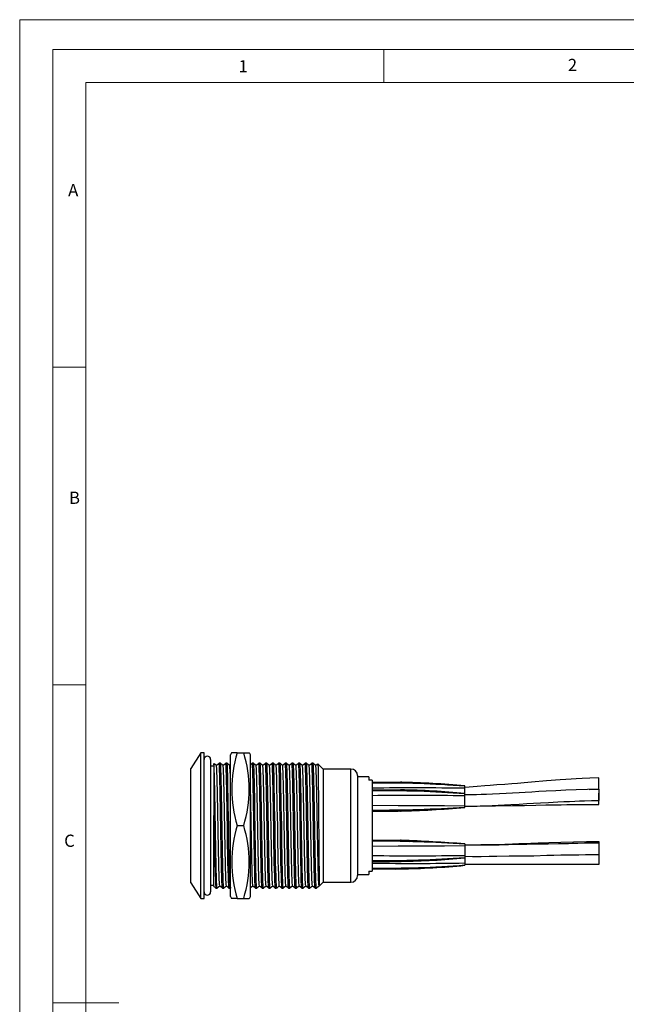
# Model space of a CAD drawing. Units: millimetres. Extents: x 0 to 210, y 0 to 297.
# Drawn here: x 0 to 92, y 148 to 297 of the extents above; entities that cross this region are included whole.
import ezdxf

# ---------------------------------------------------------------- set-up
doc = ezdxf.new("R2010")
doc.units = ezdxf.units.MM
doc.styles.add('SLDTEXTSTYLE0', font='TXT', dxfattribs={"width": 0.75})

msp = doc.modelspace()

# ---------------------------------------------------------------- linework, layer by layer
at = {"color": 7, "linetype": 'Continuous', "lineweight": 18}
for p, q in [((0.03, 297.06), (210.03, 297.06)), ((0.03, 297.06), (0.03, 0.06)), ((5.03, 292.56), (5.03, 4.56)), ((5.03, 292.56), (205.03, 292.56)), ((55.03, 292.56), (55.03, 287.56)), ((10.03, 9.56), (10.03, 287.56)), ((10.03, 287.56), (200.03, 287.56)), ((10.03, 244.56), (5.03, 244.56)), ((10.03, 196.56), (5.03, 196.56)), ((5.03, 148.56), (15.03, 148.56))]:
    msp.add_line(p, q, dxfattribs=at)
at = {"color": 7, "linetype": 'Continuous', "lineweight": 25}
for p, q in [((27.38, 186.31), (25.88, 183.93)), ((27.88, 186.31), (27.38, 186.31)), ((27.38, 164.31), (27.38, 186.31)), ((27.88, 164.31), (27.88, 186.31)), ((32.03, 186.31), (31.88, 186.01)), ((31.88, 164.61), (31.88, 186.01)), ((32.88, 186.31), (32.04, 186.31)), ((32.88, 186.31), (33.88, 186.31)), ((33.88, 186.31), (34.72, 186.31)), ((34.88, 186.01), (34.73, 186.31)), ((34.88, 164.61), (34.88, 186.01)), ((28.88, 185.31), (28.88, 165.31)), ((29.38, 184.61), (29.38, 184.71)), ((29.38, 184.61), (29.38, 176.83)), ((30.35, 184.73), (30.15, 184.73)), ((30.15, 184.73), (30.15, 184.73)), ((31.35, 184.73), (31.15, 184.73)), ((31.15, 184.73), (31.15, 184.73)), ((31.88, 184.5), (31.75, 184.38)), ((35.35, 184.73), (35.15, 184.73)), ((35.15, 184.73), (35.15, 184.73)), ((36.35, 184.73), (36.15, 184.73)), ((36.15, 184.73), (36.15, 184.73)), ((37.35, 184.73), (37.15, 184.73)), ((37.15, 184.73), (37.15, 184.73)), ((38.35, 184.73), (38.15, 184.73)), ((38.15, 184.73), (38.15, 184.73)), ((39.35, 184.73), (39.15, 184.73)), ((39.15, 184.73), (39.15, 184.73)), ((40.35, 184.73), (40.15, 184.73)), ((40.15, 184.73), (40.15, 184.73)), ((41.35, 184.73), (41.15, 184.73)), ((41.15, 184.73), (41.15, 184.73)), ((42.35, 184.73), (42.15, 184.73)), ((42.15, 184.73), (42.15, 184.73)), ((43.35, 184.73), (43.15, 184.73)), ((43.15, 184.73), (43.15, 184.73)), ((44.35, 184.73), (44.15, 184.73)), ((44.15, 184.73), (44.15, 184.73)), ((45.88, 183.86), (45.08, 184.66)), ((25.88, 166.68), (25.88, 183.93)), ((29.38, 184.31), (28.88, 184.31)), ((50.08, 183.86), (45.88, 183.86)), ((45.88, 183.86), (45.88, 166.76)), ((51.08, 182.86), (51.08, 167.76)), ((52.78, 182.68), (51.08, 182.68)), ((52.78, 182.68), (52.78, 182.17)), ((53.28, 182.17), (52.78, 182.17)), ((53.28, 182.17), (53.28, 168.45)), ((87.54, 180.81), (87.54, 182.51)), ((67.28, 181.28), (67.28, 181.31)), ((67.28, 181.26), (67.28, 181.28)), ((67.28, 180.95), (67.28, 181.26)), ((67.28, 181.26), (67.28, 181.26)), ((67.28, 180.16), (67.28, 180.95)), ((67.28, 180.13), (67.28, 180.16)), ((67.28, 180.11), (67.28, 180.13)), ((67.28, 179.8), (67.28, 180.11)), ((67.28, 180.11), (67.28, 180.11)), ((87.55, 178.52), (87.55, 180.22)), ((87.57, 179.11), (87.57, 180.81)), ((67.28, 178.32), (67.28, 179.8)), ((67.28, 178.1), (67.28, 178.32)), ((67.28, 178.08), (67.28, 178.1)), ((67.28, 178.1), (67.28, 178.1)), ((67.28, 178.06), (67.28, 178.08)), ((29.38, 166.13), (29.38, 176.83)), ((32.88, 175.31), (33.88, 175.31)), ((67.28, 172.56), (67.28, 172.54)), ((87.57, 170.96), (87.57, 172.66)), ((87.58, 171.18), (87.58, 172.88)), ((67.28, 172.54), (67.28, 172.52)), ((67.28, 172.52), (67.28, 172.29)), ((67.28, 172.52), (67.28, 172.52)), ((67.28, 172.29), (67.28, 170.82)), ((87.58, 169.51), (87.58, 171.21)), ((67.28, 170.82), (67.28, 170.51)), ((67.28, 170.51), (67.28, 170.49)), ((67.28, 170.51), (67.28, 170.51)), ((67.28, 170.49), (67.28, 170.46)), ((67.28, 170.46), (67.28, 169.67)), ((67.28, 169.67), (67.28, 169.36)), ((52.78, 168.45), (53.28, 168.45)), ((52.78, 168.45), (52.78, 167.93)), ((67.27, 169.51), (87.58, 169.51)), ((67.28, 169.36), (67.28, 169.34)), ((67.28, 169.36), (67.28, 169.36)), ((67.28, 169.34), (67.28, 169.31)), ((25.88, 166.68), (27.38, 164.31)), ((45.32, 166.2), (45.88, 166.76)), ((45.88, 166.76), (50.08, 166.76)), ((51.08, 167.93), (52.78, 167.93)), ((28.88, 166.31), (29.38, 166.31)), ((29.65, 165.89), (29.65, 165.88)), ((29.65, 165.88), (29.85, 165.88)), ((30.65, 165.89), (30.65, 165.88)), ((30.65, 165.88), (30.85, 165.88)), ((31.65, 165.89), (31.65, 165.88)), ((31.65, 165.88), (31.85, 165.88)), ((31.86, 165.88), (31.96, 165.98)), ((35.65, 165.89), (35.65, 165.88)), ((35.65, 165.88), (35.85, 165.88)), ((36.65, 165.89), (36.65, 165.88)), ((36.65, 165.88), (36.85, 165.88)), ((37.65, 165.89), (37.65, 165.88)), ((37.65, 165.88), (37.85, 165.88)), ((38.65, 165.89), (38.65, 165.88)), ((38.65, 165.88), (38.85, 165.88)), ((39.65, 165.89), (39.65, 165.88)), ((39.65, 165.88), (39.85, 165.88)), ((40.65, 165.89), (40.65, 165.88)), ((40.65, 165.88), (40.85, 165.88)), ((41.65, 165.89), (41.65, 165.88)), ((41.65, 165.88), (41.85, 165.88)), ((42.65, 165.89), (42.65, 165.88)), ((42.65, 165.88), (42.85, 165.88)), ((43.65, 165.89), (43.65, 165.88)), ((43.65, 165.88), (43.85, 165.88)), ((44.65, 165.89), (44.65, 165.88)), ((44.65, 165.88), (44.85, 165.88)), ((45.25, 166.23), (45.29, 166.2)), ((27.38, 164.31), (27.88, 164.31)), ((31.88, 164.61), (32.03, 164.31)), ((32.88, 164.31), (32.04, 164.31)), ((32.88, 164.31), (33.88, 164.31)), ((33.88, 164.31), (34.72, 164.31)), ((34.73, 164.31), (34.88, 164.61))]:
    msp.add_line(p, q, dxfattribs=at)
at = {"color": 1, "linetype": 'Continuous', "lineweight": 25}
for p, q in [((50.08, 166.76), (50.08, 183.86)), ((57.5, 177.66), (58.89, 177.71)), ((57.5, 172.95), (58.89, 172.91))]:
    msp.add_line(p, q, dxfattribs=at)
at = {"color": 7, "linetype": 'Continuous', "lineweight": 25, "flags": 128}
for points in [[(29.85, 165.89), (29.85, 165.88), (29.83, 166), (29.81, 166.34), (29.78, 166.89), (29.76, 167.67), (29.73, 168.64), (29.7, 169.79), (29.68, 171.07), (29.65, 172.41), (29.63, 173.8), (29.61, 175.27), (29.58, 176.76), (29.55, 178.23), (29.53, 179.62), (29.5, 180.88), (29.48, 181.97), (29.46, 182.91), (29.43, 183.69), (29.41, 184.27), (29.38, 184.61)], [(29.76, 184.38), (29.56, 184.56), (29.39, 184.7)], [(30.15, 184.73), (29.95, 184.56), (29.75, 184.38)], [(30.65, 165.89), (30.63, 166), (30.61, 166.34), (30.58, 166.89), (30.56, 167.67), (30.53, 168.64), (30.5, 169.79), (30.48, 171.07), (30.45, 172.41), (30.43, 173.8), (30.41, 175.27), (30.38, 176.76), (30.35, 178.23), (30.33, 179.62), (30.3, 180.88), (30.28, 181.97), (30.26, 182.91), (30.23, 183.69), (30.21, 184.27), (30.18, 184.62), (30.15, 184.73)], [(30.85, 165.89), (30.85, 165.88), (30.83, 166), (30.81, 166.34), (30.78, 166.89), (30.76, 167.67), (30.73, 168.64), (30.7, 169.79), (30.68, 171.07), (30.65, 172.41), (30.63, 173.8), (30.61, 175.27), (30.58, 176.76), (30.55, 178.23), (30.53, 179.62), (30.5, 180.88), (30.48, 181.97), (30.46, 182.91), (30.43, 183.69), (30.41, 184.27), (30.38, 184.62), (30.35, 184.73)], [(30.76, 184.38), (30.56, 184.56), (30.36, 184.73)], [(31.15, 184.73), (30.95, 184.56), (30.75, 184.38)], [(31.65, 165.89), (31.63, 166), (31.61, 166.34), (31.58, 166.89), (31.56, 167.67), (31.53, 168.64), (31.5, 169.79), (31.48, 171.07), (31.45, 172.41), (31.43, 173.8), (31.41, 175.27), (31.38, 176.76), (31.35, 178.23), (31.33, 179.62), (31.3, 180.88), (31.28, 181.97), (31.26, 182.91), (31.23, 183.69), (31.21, 184.27), (31.18, 184.62), (31.15, 184.73)], [(31.85, 165.89), (31.85, 165.88), (31.83, 166), (31.81, 166.34), (31.78, 166.89), (31.76, 167.67), (31.73, 168.64), (31.7, 169.79), (31.68, 171.07), (31.65, 172.41), (31.63, 173.8), (31.61, 175.27), (31.58, 176.76), (31.55, 178.23), (31.53, 179.62), (31.5, 180.88), (31.48, 181.97), (31.46, 182.91), (31.43, 183.69), (31.41, 184.27), (31.38, 184.62), (31.35, 184.73)], [(31.76, 184.38), (31.56, 184.56), (31.36, 184.73)], [(35.15, 184.73), (34.95, 184.56), (34.88, 184.5)], [(35.65, 165.89), (35.63, 166), (35.61, 166.34), (35.58, 166.89), (35.56, 167.67), (35.53, 168.64), (35.5, 169.79), (35.48, 171.07), (35.45, 172.41), (35.43, 173.8), (35.41, 175.27), (35.38, 176.76), (35.35, 178.23), (35.33, 179.62), (35.3, 180.88), (35.28, 181.97), (35.26, 182.91), (35.23, 183.69), (35.21, 184.27), (35.18, 184.62), (35.15, 184.73)], [(35.85, 165.89), (35.85, 165.88), (35.83, 166), (35.81, 166.34), (35.78, 166.89), (35.76, 167.67), (35.73, 168.64), (35.7, 169.79), (35.68, 171.07), (35.65, 172.41), (35.63, 173.8), (35.61, 175.27), (35.58, 176.76), (35.55, 178.23), (35.53, 179.62), (35.5, 180.88), (35.48, 181.97), (35.46, 182.91), (35.43, 183.69), (35.41, 184.27), (35.38, 184.62), (35.35, 184.73)], [(35.76, 184.38), (35.56, 184.56), (35.36, 184.73)], [(36.15, 184.73), (35.95, 184.56), (35.75, 184.38)], [(36.65, 165.89), (36.63, 166), (36.61, 166.34), (36.58, 166.89), (36.56, 167.67), (36.53, 168.64), (36.5, 169.79), (36.48, 171.07), (36.45, 172.41), (36.43, 173.8), (36.41, 175.27), (36.38, 176.76), (36.35, 178.23), (36.33, 179.62), (36.3, 180.88), (36.28, 181.97), (36.26, 182.91), (36.23, 183.69), (36.21, 184.27), (36.18, 184.62), (36.15, 184.73)], [(36.85, 165.89), (36.85, 165.88), (36.83, 166), (36.81, 166.34), (36.78, 166.89), (36.76, 167.67), (36.73, 168.64), (36.7, 169.79), (36.68, 171.07), (36.65, 172.41), (36.63, 173.8), (36.61, 175.27), (36.58, 176.76), (36.55, 178.23), (36.53, 179.62), (36.5, 180.88), (36.48, 181.97), (36.46, 182.91), (36.43, 183.69), (36.41, 184.27), (36.38, 184.62), (36.35, 184.73)], [(36.76, 184.38), (36.56, 184.56), (36.36, 184.73)], [(37.15, 184.73), (36.95, 184.56), (36.75, 184.38)], [(37.65, 165.89), (37.63, 166), (37.61, 166.34), (37.58, 166.89), (37.56, 167.67), (37.53, 168.64), (37.5, 169.79), (37.48, 171.07), (37.45, 172.41), (37.43, 173.8), (37.41, 175.27), (37.38, 176.76), (37.35, 178.23), (37.33, 179.62), (37.3, 180.88), (37.28, 181.97), (37.26, 182.91), (37.23, 183.69), (37.21, 184.27), (37.18, 184.62), (37.15, 184.73)], [(37.85, 165.89), (37.85, 165.88), (37.83, 166), (37.81, 166.34), (37.78, 166.89), (37.76, 167.67), (37.73, 168.64), (37.7, 169.79), (37.68, 171.07), (37.65, 172.41), (37.63, 173.8), (37.61, 175.27), (37.58, 176.76), (37.55, 178.23), (37.53, 179.62), (37.5, 180.88), (37.48, 181.97), (37.46, 182.91), (37.43, 183.69), (37.41, 184.27), (37.38, 184.62), (37.35, 184.73)], [(37.76, 184.38), (37.56, 184.56), (37.36, 184.73)], [(38.15, 184.73), (37.95, 184.56), (37.75, 184.38)], [(38.65, 165.89), (38.63, 166), (38.61, 166.34), (38.58, 166.89), (38.56, 167.67), (38.53, 168.64), (38.5, 169.79), (38.48, 171.07), (38.45, 172.41), (38.43, 173.8), (38.41, 175.27), (38.38, 176.76), (38.35, 178.23), (38.33, 179.62), (38.3, 180.88), (38.28, 181.97), (38.26, 182.91), (38.23, 183.69), (38.21, 184.27), (38.18, 184.62), (38.15, 184.73)], [(38.85, 165.89), (38.85, 165.88), (38.83, 166), (38.81, 166.34), (38.78, 166.89), (38.76, 167.67), (38.73, 168.64), (38.7, 169.79), (38.68, 171.07), (38.65, 172.41), (38.63, 173.8), (38.61, 175.27), (38.58, 176.76), (38.55, 178.23), (38.53, 179.62), (38.5, 180.88), (38.48, 181.97), (38.46, 182.91), (38.43, 183.69), (38.41, 184.27), (38.38, 184.62), (38.35, 184.73)], [(38.76, 184.38), (38.56, 184.56), (38.36, 184.73)], [(39.15, 184.73), (38.95, 184.56), (38.75, 184.38)], [(39.65, 165.89), (39.63, 166), (39.61, 166.34), (39.58, 166.89), (39.56, 167.67), (39.53, 168.64), (39.5, 169.79), (39.48, 171.07), (39.45, 172.41), (39.43, 173.8), (39.41, 175.27), (39.38, 176.76), (39.35, 178.23), (39.33, 179.62), (39.3, 180.88), (39.28, 181.97), (39.26, 182.91), (39.23, 183.69), (39.21, 184.27), (39.18, 184.62), (39.15, 184.73)], [(39.85, 165.89), (39.85, 165.88), (39.83, 166), (39.81, 166.34), (39.78, 166.89), (39.76, 167.67), (39.73, 168.64), (39.7, 169.79), (39.68, 171.07), (39.65, 172.41), (39.63, 173.8), (39.61, 175.27), (39.58, 176.76), (39.55, 178.23), (39.53, 179.62), (39.5, 180.88), (39.48, 181.97), (39.46, 182.91), (39.43, 183.69), (39.41, 184.27), (39.38, 184.62), (39.35, 184.73)], [(39.76, 184.38), (39.56, 184.56), (39.36, 184.73)], [(40.15, 184.73), (39.95, 184.56), (39.75, 184.38)], [(40.65, 165.89), (40.63, 166), (40.61, 166.34), (40.58, 166.89), (40.56, 167.67), (40.53, 168.64), (40.5, 169.79), (40.48, 171.07), (40.45, 172.41), (40.43, 173.8), (40.41, 175.27), (40.38, 176.76), (40.35, 178.23), (40.33, 179.62), (40.3, 180.88), (40.28, 181.97), (40.26, 182.91), (40.23, 183.69), (40.21, 184.27), (40.18, 184.62), (40.15, 184.73)], [(40.85, 165.89), (40.85, 165.88), (40.83, 166), (40.81, 166.34), (40.78, 166.89), (40.76, 167.67), (40.73, 168.64), (40.7, 169.79), (40.68, 171.07), (40.65, 172.41), (40.63, 173.8), (40.61, 175.27), (40.58, 176.76), (40.55, 178.23), (40.53, 179.62), (40.5, 180.88), (40.48, 181.97), (40.46, 182.91), (40.43, 183.69), (40.41, 184.27), (40.38, 184.62), (40.35, 184.73)], [(40.76, 184.38), (40.56, 184.56), (40.36, 184.73)], [(41.15, 184.73), (40.95, 184.56), (40.75, 184.38)], [(41.65, 165.89), (41.63, 166), (41.61, 166.34), (41.58, 166.89), (41.56, 167.67), (41.53, 168.64), (41.5, 169.79), (41.48, 171.07), (41.45, 172.41), (41.43, 173.8), (41.41, 175.27), (41.38, 176.76), (41.35, 178.23), (41.33, 179.62), (41.3, 180.88), (41.28, 181.97), (41.26, 182.91), (41.23, 183.69), (41.21, 184.27), (41.18, 184.62), (41.15, 184.73)], [(41.85, 165.89), (41.85, 165.88), (41.83, 166), (41.81, 166.34), (41.78, 166.89), (41.76, 167.67), (41.73, 168.64), (41.7, 169.79), (41.68, 171.07), (41.65, 172.41), (41.63, 173.8), (41.61, 175.27), (41.58, 176.76), (41.55, 178.23), (41.53, 179.62), (41.5, 180.88), (41.48, 181.97), (41.46, 182.91), (41.43, 183.69), (41.41, 184.27), (41.38, 184.62), (41.35, 184.73)], [(41.76, 184.38), (41.56, 184.56), (41.36, 184.73)], [(42.15, 184.73), (41.95, 184.56), (41.75, 184.38)], [(42.65, 165.89), (42.63, 166), (42.61, 166.34), (42.58, 166.89), (42.56, 167.67), (42.53, 168.64), (42.5, 169.79), (42.48, 171.07), (42.45, 172.41), (42.43, 173.8), (42.41, 175.27), (42.38, 176.76), (42.35, 178.23), (42.33, 179.62), (42.3, 180.88), (42.28, 181.97), (42.26, 182.91), (42.23, 183.69), (42.21, 184.27), (42.18, 184.62), (42.15, 184.73)], [(42.85, 165.89), (42.85, 165.88), (42.83, 166), (42.81, 166.34), (42.78, 166.89), (42.76, 167.67), (42.73, 168.64), (42.7, 169.79), (42.68, 171.07), (42.65, 172.41), (42.63, 173.8), (42.61, 175.27), (42.58, 176.76), (42.55, 178.23), (42.53, 179.62), (42.5, 180.88), (42.48, 181.97), (42.46, 182.91), (42.43, 183.69), (42.41, 184.27), (42.38, 184.62), (42.35, 184.73)], [(42.76, 184.38), (42.56, 184.56), (42.36, 184.73)], [(43.15, 184.73), (42.95, 184.56), (42.75, 184.38)], [(43.65, 165.89), (43.63, 166), (43.61, 166.34), (43.58, 166.89), (43.56, 167.67), (43.53, 168.64), (43.5, 169.79), (43.48, 171.07), (43.45, 172.41), (43.43, 173.8), (43.41, 175.27), (43.38, 176.76), (43.35, 178.23), (43.33, 179.62), (43.3, 180.88), (43.28, 181.97), (43.26, 182.91), (43.23, 183.69), (43.21, 184.27), (43.18, 184.62), (43.15, 184.73)], [(43.85, 165.89), (43.85, 165.88), (43.83, 166), (43.81, 166.34), (43.78, 166.89), (43.76, 167.67), (43.73, 168.64), (43.7, 169.79), (43.68, 171.07), (43.65, 172.41), (43.63, 173.8), (43.61, 175.27), (43.58, 176.76), (43.55, 178.23), (43.53, 179.62), (43.5, 180.88), (43.48, 181.97), (43.46, 182.91), (43.43, 183.69), (43.41, 184.27), (43.38, 184.62), (43.35, 184.73)], [(43.76, 184.38), (43.56, 184.56), (43.36, 184.73)], [(44.15, 184.73), (43.95, 184.56), (43.75, 184.38)], [(44.65, 165.89), (44.63, 166), (44.61, 166.34), (44.58, 166.89), (44.56, 167.67), (44.53, 168.64), (44.5, 169.79), (44.48, 171.07), (44.45, 172.41), (44.43, 173.8), (44.41, 175.27), (44.38, 176.76), (44.35, 178.23), (44.33, 179.62), (44.3, 180.88), (44.28, 181.97), (44.26, 182.91), (44.23, 183.69), (44.21, 184.27), (44.18, 184.62), (44.15, 184.73)], [(44.85, 165.89), (44.85, 165.88), (44.83, 166), (44.81, 166.34), (44.78, 166.89), (44.76, 167.67), (44.73, 168.64), (44.7, 169.79), (44.68, 171.07), (44.65, 172.41), (44.63, 173.8), (44.61, 175.27), (44.58, 176.76), (44.55, 178.23), (44.53, 179.62), (44.5, 180.88), (44.48, 181.97), (44.46, 182.91), (44.43, 183.69), (44.41, 184.27), (44.38, 184.62), (44.35, 184.73)], [(44.76, 184.38), (44.56, 184.56), (44.36, 184.73)], [(45.06, 184.65), (44.95, 184.56), (44.75, 184.38)], [(45.07, 184.65), (45.08, 184.66), (45.09, 184.48), (45.1, 184.04), (45.11, 183.36), (45.13, 182.44), (45.14, 181.34), (45.15, 180.03), (45.16, 178.64), (45.18, 177.16), (45.19, 175.59), (45.2, 174.05), (45.21, 172.56), (45.23, 171.1), (45.24, 169.81), (45.25, 168.68), (45.26, 167.7), (45.28, 166.97), (45.29, 166.47), (45.3, 166.21), (45.31, 166.22)], [(30.25, 166.24), (30.23, 166.35), (30.21, 166.67), (30.18, 167.2), (30.16, 167.95), (30.13, 168.89), (30.1, 170), (30.08, 171.23), (30.05, 172.52), (30.03, 173.86), (30.01, 175.27), (29.98, 176.71), (29.95, 178.12), (29.93, 179.46), (29.9, 180.67), (29.88, 181.73), (29.86, 182.63), (29.83, 183.38), (29.81, 183.94), (29.78, 184.28), (29.76, 184.37)], [(31.25, 166.24), (31.23, 166.35), (31.21, 166.67), (31.18, 167.2), (31.16, 167.95), (31.13, 168.89), (31.1, 170), (31.08, 171.23), (31.05, 172.52), (31.03, 173.86), (31.01, 175.27), (30.98, 176.71), (30.95, 178.12), (30.93, 179.46), (30.9, 180.67), (30.88, 181.73), (30.86, 182.63), (30.83, 183.38), (30.81, 183.94), (30.78, 184.28), (30.76, 184.37)], [(36.25, 166.24), (36.23, 166.35), (36.21, 166.67), (36.18, 167.2), (36.16, 167.95), (36.13, 168.89), (36.1, 170), (36.08, 171.23), (36.05, 172.52), (36.03, 173.86), (36.01, 175.27), (35.98, 176.71), (35.95, 178.12), (35.93, 179.46), (35.9, 180.67), (35.88, 181.73), (35.86, 182.63), (35.83, 183.38), (35.81, 183.94), (35.78, 184.28), (35.76, 184.37)], [(37.25, 166.24), (37.23, 166.35), (37.21, 166.67), (37.18, 167.2), (37.16, 167.95), (37.13, 168.89), (37.1, 170), (37.08, 171.23), (37.05, 172.52), (37.03, 173.86), (37.01, 175.27), (36.98, 176.71), (36.95, 178.12), (36.93, 179.46), (36.9, 180.67), (36.88, 181.73), (36.86, 182.63), (36.83, 183.38), (36.81, 183.94), (36.78, 184.28), (36.76, 184.37)], [(38.25, 166.24), (38.23, 166.35), (38.21, 166.67), (38.18, 167.2), (38.16, 167.95), (38.13, 168.89), (38.1, 170), (38.08, 171.23), (38.05, 172.52), (38.03, 173.86), (38.01, 175.27), (37.98, 176.71), (37.95, 178.12), (37.93, 179.46), (37.9, 180.67), (37.88, 181.73), (37.86, 182.63), (37.83, 183.38), (37.81, 183.94), (37.78, 184.28), (37.76, 184.37)], [(39.25, 166.24), (39.23, 166.35), (39.21, 166.67), (39.18, 167.2), (39.16, 167.95), (39.13, 168.89), (39.1, 170), (39.08, 171.23), (39.05, 172.52), (39.03, 173.86), (39.01, 175.27), (38.98, 176.71), (38.95, 178.12), (38.93, 179.46), (38.9, 180.67), (38.88, 181.73), (38.86, 182.63), (38.83, 183.38), (38.81, 183.94), (38.78, 184.28), (38.76, 184.37)], [(40.25, 166.24), (40.23, 166.35), (40.21, 166.67), (40.18, 167.2), (40.16, 167.95), (40.13, 168.89), (40.1, 170), (40.08, 171.23), (40.05, 172.52), (40.03, 173.86), (40.01, 175.27), (39.98, 176.71), (39.95, 178.12), (39.93, 179.46), (39.9, 180.67), (39.88, 181.73), (39.86, 182.63), (39.83, 183.38), (39.81, 183.94), (39.78, 184.28), (39.76, 184.37)], [(41.25, 166.24), (41.23, 166.35), (41.21, 166.67), (41.18, 167.2), (41.16, 167.95), (41.13, 168.89), (41.1, 170), (41.08, 171.23), (41.05, 172.52), (41.03, 173.86), (41.01, 175.27), (40.98, 176.71), (40.95, 178.12), (40.93, 179.46), (40.9, 180.67), (40.88, 181.73), (40.86, 182.63), (40.83, 183.38), (40.81, 183.94), (40.78, 184.28), (40.76, 184.37)], [(42.25, 166.24), (42.23, 166.35), (42.21, 166.67), (42.18, 167.2), (42.16, 167.95), (42.13, 168.89), (42.1, 170), (42.08, 171.23), (42.05, 172.52), (42.03, 173.86), (42.01, 175.27), (41.98, 176.71), (41.95, 178.12), (41.93, 179.46), (41.9, 180.67), (41.88, 181.73), (41.86, 182.63), (41.83, 183.38), (41.81, 183.94), (41.78, 184.28), (41.76, 184.37)], [(43.25, 166.24), (43.23, 166.35), (43.21, 166.67), (43.18, 167.2), (43.16, 167.95), (43.13, 168.89), (43.1, 170), (43.08, 171.23), (43.05, 172.52), (43.03, 173.86), (43.01, 175.27), (42.98, 176.71), (42.95, 178.12), (42.93, 179.46), (42.9, 180.67), (42.88, 181.73), (42.86, 182.63), (42.83, 183.38), (42.81, 183.94), (42.78, 184.28), (42.76, 184.37)], [(44.25, 166.24), (44.23, 166.35), (44.21, 166.67), (44.18, 167.2), (44.16, 167.95), (44.13, 168.89), (44.1, 170), (44.08, 171.23), (44.05, 172.52), (44.03, 173.86), (44.01, 175.27), (43.98, 176.71), (43.95, 178.12), (43.93, 179.46), (43.9, 180.67), (43.88, 181.73), (43.86, 182.63), (43.83, 183.38), (43.81, 183.94), (43.78, 184.28), (43.76, 184.37)], [(45.25, 166.24), (45.23, 166.35), (45.21, 166.67), (45.18, 167.2), (45.16, 167.95), (45.13, 168.89), (45.1, 170), (45.08, 171.23), (45.05, 172.52), (45.03, 173.86), (45.01, 175.27), (44.98, 176.71), (44.95, 178.12), (44.93, 179.46), (44.9, 180.67), (44.88, 181.73), (44.86, 182.63), (44.83, 183.38), (44.81, 183.94), (44.78, 184.28), (44.76, 184.37)], [(35.25, 166.24), (35.23, 166.35), (35.21, 166.67), (35.18, 167.2), (35.16, 167.95), (35.13, 168.89), (35.1, 170), (35.08, 171.23), (35.05, 172.52), (35.03, 173.86), (35.01, 175.27), (34.98, 176.71), (34.95, 178.12), (34.93, 179.46), (34.9, 180.67), (34.88, 181.73)], [(53.28, 181.86), (56.84, 181.87), (57.57, 181.85)], [(57.77, 181.86), (57.67, 181.86), (57.57, 181.86)], [(87.54, 182.51), (86.18, 182.48), (84.99, 182.43), (84.11, 182.38), (83.34, 182.33), (82.54, 182.28), (81.7, 182.22), (79.61, 182.05), (77.36, 181.87), (76.23, 181.77), (75.23, 181.69), (74.36, 181.62), (73.35, 181.54), (72.13, 181.45), (71.11, 181.36), (70.31, 181.3), (69.14, 181.2), (67.92, 181.11), (67.27, 181.07)], [(53.28, 180.71), (57.2, 180.71), (57.58, 180.7)], [(57.66, 180.71), (57.62, 180.71), (57.58, 180.71)], [(87.57, 180.81), (85.81, 180.78), (84.09, 180.72), (82.56, 180.65), (81.05, 180.57), (79.57, 180.5), (78.44, 180.44), (77.39, 180.38), (76.41, 180.32), (75.51, 180.27), (74.49, 180.22), (73.55, 180.17), (72.52, 180.12), (71.48, 180.07), (70.56, 180.03), (69.75, 179.99), (69.06, 179.97), (68.59, 179.97), (68.4, 179.96), (68.17, 179.96), (67.85, 179.96), (67.43, 179.96), (67.26, 179.96)], [(86.09, 180.78), (86.55, 180.8), (87.54, 180.81)], [(67.28, 178.26), (67.37, 178.26), (67.86, 178.26), (68.32, 178.26), (68.9, 178.27), (69.6, 178.29), (70.44, 178.32), (72.31, 178.4), (74.24, 178.5), (75.49, 178.57), (76.63, 178.63), (77.64, 178.69), (78.7, 178.75), (79.94, 178.81), (81.32, 178.89), (82.26, 178.93), (83.12, 178.97), (83.91, 179.01), (84.62, 179.04), (85.38, 179.06), (86.4, 179.09), (87.57, 179.11)], [(68.79, 178.27), (69.16, 178.27), (71.9, 178.3), (74.49, 178.34), (76.3, 178.37), (77.99, 178.4), (79.54, 178.43), (81.03, 178.45), (81.85, 178.47), (82.7, 178.48), (83.58, 178.49), (84.69, 178.51), (86.03, 178.52), (87.55, 178.52)], [(53.28, 178.39), (57.2, 178.37), (61.13, 178.36), (64.2, 178.36), (67.28, 178.32)], [(53.28, 177.51), (57.2, 177.5), (57.58, 177.52)], [(57.58, 177.51), (57.62, 177.51), (57.66, 177.51)], [(53.28, 173.11), (57.2, 173.11), (57.58, 173.1)], [(57.66, 173.11), (57.62, 173.11), (57.58, 173.11)], [(87.57, 172.66), (86.5, 172.66), (85.38, 172.65), (84.37, 172.62), (83.53, 172.59), (82.92, 172.57), (82.55, 172.56), (82.2, 172.55), (81.82, 172.55), (81.41, 172.54), (79.85, 172.53), (78.19, 172.51), (76.67, 172.48), (75.26, 172.44), (73.9, 172.4), (72.47, 172.37), (71.28, 172.36), (70.09, 172.36), (68.74, 172.35), (67.52, 172.36), (67.28, 172.36)], [(87.58, 172.88), (85.67, 172.86), (83.7, 172.81), (81.77, 172.75), (79.98, 172.69), (78.37, 172.64), (77.27, 172.6), (76.32, 172.57), (75.46, 172.54), (74.47, 172.51), (73.32, 172.48), (71.64, 172.43), (69.71, 172.39), (67.53, 172.36), (67.48, 172.36)], [(53.28, 172.22), (57.2, 172.25), (61.13, 172.25), (64.2, 172.25), (67.28, 172.29)], [(53.28, 169.91), (57.2, 169.9), (57.58, 169.91)], [(57.58, 169.91), (57.62, 169.91), (57.66, 169.91)], [(67.27, 170.67), (68.44, 170.64), (69.76, 170.64), (70.96, 170.67), (72.1, 170.7), (73.97, 170.72), (75.75, 170.74), (77.69, 170.77), (79.65, 170.83), (80.74, 170.87), (81.78, 170.9), (82.68, 170.91), (83.08, 170.92), (83.7, 170.92), (84.53, 170.92), (85.51, 170.93), (86.56, 170.94), (87.57, 170.96)], [(53.28, 168.76), (56.84, 168.75), (57.57, 168.77)], [(57.57, 168.76), (57.67, 168.76), (57.77, 168.76)], [(29.38, 166.12), (29.45, 166.06), (29.65, 165.88)], [(29.86, 165.88), (30.06, 166.06), (30.25, 166.23)], [(30.25, 166.23), (30.45, 166.06), (30.65, 165.88)], [(30.86, 165.88), (31.06, 166.06), (31.25, 166.23)], [(31.25, 166.23), (31.45, 166.06), (31.65, 165.88)], [(34.86, 165.88), (35.06, 166.06), (35.25, 166.23)], [(35.25, 166.23), (35.45, 166.06), (35.65, 165.88)], [(35.86, 165.88), (36.06, 166.06), (36.25, 166.23)], [(36.25, 166.23), (36.45, 166.06), (36.65, 165.88)], [(36.86, 165.88), (37.06, 166.06), (37.25, 166.23)], [(37.25, 166.23), (37.45, 166.06), (37.65, 165.88)], [(37.86, 165.88), (38.06, 166.06), (38.25, 166.23)], [(38.25, 166.23), (38.45, 166.06), (38.65, 165.88)], [(38.86, 165.88), (39.06, 166.06), (39.25, 166.23)], [(39.25, 166.23), (39.45, 166.06), (39.65, 165.88)], [(39.86, 165.88), (40.06, 166.06), (40.25, 166.23)], [(40.25, 166.23), (40.45, 166.06), (40.65, 165.88)], [(40.86, 165.88), (41.06, 166.06), (41.25, 166.23)], [(41.25, 166.23), (41.45, 166.06), (41.65, 165.88)], [(41.86, 165.88), (42.06, 166.06), (42.25, 166.23)], [(42.25, 166.23), (42.45, 166.06), (42.65, 165.88)], [(42.86, 165.88), (43.06, 166.06), (43.25, 166.23)], [(43.25, 166.23), (43.45, 166.06), (43.65, 165.88)], [(43.86, 165.88), (44.06, 166.06), (44.25, 166.23)], [(44.25, 166.23), (44.45, 166.06), (44.65, 165.88)], [(44.86, 165.88), (45.06, 166.06), (45.25, 166.23)]]:
    msp.add_lwpolyline(points, dxfattribs=at)
at = {"color": 1, "linetype": 'Continuous', "lineweight": 25, "flags": 128}
msp.add_lwpolyline([(61.39, 177.68), (64.2, 177.87), (67.28, 178.08)], dxfattribs=at)
at = {"color": 7, "linetype": 'Continuous', "lineweight": 25}
for centre, radius, start, end in [((50.79, 180.81), 18.73, 162.9255, 197.0745), ((15.97, 180.81), 18.73, 342.9255, 17.0745), ((28.38, 185.31), 0.5, 0, 180), ((10.53, 182.05), 21.35, 359.1289, 6.2369), ((50.08, 182.86), 1, 0, 90), ((55.96, 65.44), 116.42, 84.4214, 89.2144), ((55.48, 45.83), 134.79, 84.976, 90.9333), ((55.47, 32.1), 148.47, 85.4367, 90.8441), ((56.1, 66.73), 113.98, 84.3693, 89.2145), ((59.49, -277.82), 457.69, 89.0249, 90.7776), ((53.54, 390.8), 213.14, 269.9295, 273.6955), ((53.81, 362.79), 185.18, 269.8347, 274.1702), ((54.04, 327.17), 149.7, 271.2642, 275.0738), ((327.9, 178.76), 298.52, 180.3708, 182.47), ((50.79, 169.81), 18.73, 162.9255, 197.0745), ((15.97, 169.81), 18.73, 342.9255, 17.0745), ((53.81, -12.17), 185.18, 85.8298, 90.1653), ((53.54, -40.18), 213.14, 86.3045, 90.0705), ((43.68, -156.63), 330.03, 85.9, 87.5729), ((59.49, 628.44), 457.69, 269.2224, 270.9751), ((55.47, 318.51), 148.47, 269.1559, 274.5633), ((55.48, 304.79), 134.79, 269.0667, 275.024), ((56.1, 283.88), 113.98, 270.7855, 275.6307), ((55.96, 285.18), 116.42, 270.7856, 275.5786), ((50.08, 167.76), 1, 270, 0), ((28.38, 165.31), 0.5, 180, 0)]:
    msp.add_arc(centre, radius, start, end, dxfattribs=at)
at = {"color": 1, "linetype": 'Continuous', "lineweight": 25}
for centre, radius, start, end in [((55.39, 45.04), 136.74, 85.0131, 90.8855), ((55.39, 31.18), 150.55, 85.4699, 90.8028), ((55.6, 64.83), 117.04, 84.2741, 89.0389), ((59.33, -306.63), 487.64, 89.0654, 90.7104), ((55.61, 64.69), 116.03, 84.2281, 89.0286), ((48.11, 424.67), 247.34, 272.1929, 274.4442), ((48.11, -74.06), 247.34, 85.5558, 87.8071), ((59.33, 657.24), 487.64, 269.2896, 270.9346), ((55.61, 285.93), 116.03, 270.9714, 275.7719), ((55.39, 319.44), 150.55, 269.1972, 274.5301), ((55.39, 305.58), 136.74, 269.1145, 274.9869), ((55.6, 285.79), 117.04, 270.9611, 275.7259)]:
    msp.add_arc(centre, radius, start, end, dxfattribs=at)

# ---------------------------------------------------------------- texts
at = {"color": 7, "linetype": 'Continuous', "lineweight": 0, "char_height": 1.85, "attachment_point": 1, "style": 'SLDTEXTSTYLE0'}
for s, insert in [('1', (33.09, 290.94)), ('2', (82.84, 291.14)), ('A', (7.35, 272.23)), ('B', (7.48, 225.76)), ('C', (6.75, 173.95))]:
    msp.add_mtext(s, dxfattribs=dict(at, insert=insert))

doc.saveas('drawing.dxf')
